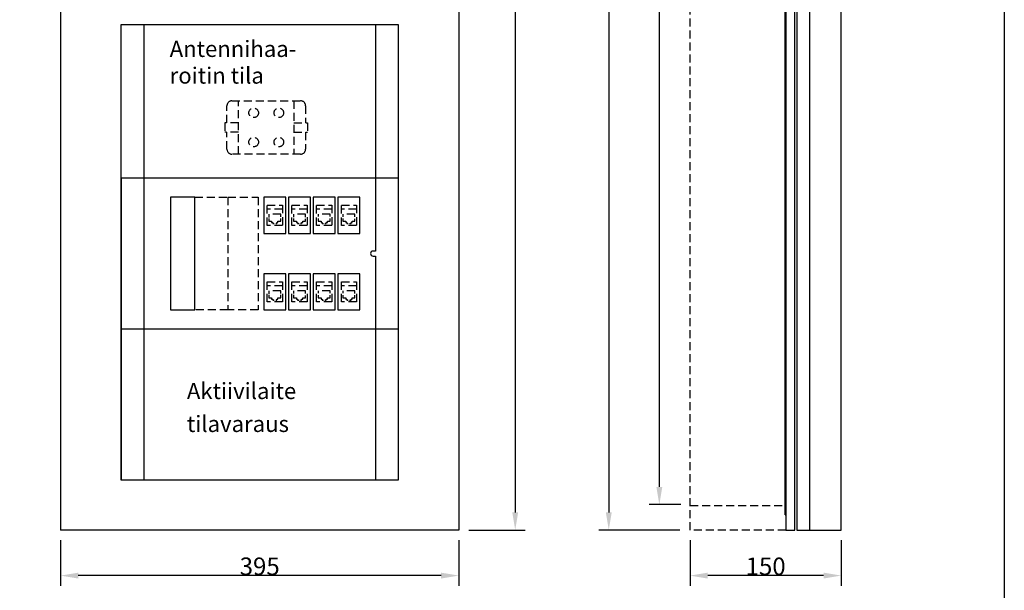
# Model space of a CAD drawing. Extents: x 0 to 1953, y 0 to 2833.
# Drawn here: x 976 to 1953, y 1409 to 1976 of the extents above; entities that cross this region are included whole.
import ezdxf

# ---------------------------------------------------------------- set-up
doc = ezdxf.new("R2010")
doc.units = 0
doc.header["$LTSCALE"] = 63.5
doc.linetypes.add('HIDDEN2', pattern=[0.1875, 0.125, -0.0625])
doc.layers.get('DEFPOINTS').update_dxf_attribs({"linetype": 'CONTINUOUS'})
for name, color, linetype in [('EHYTV1', 1, 'CONTINUOUS'), ('EHYTV5', 5, 'CONTINUOUS'), ('KATKOV1', 1, 'HIDDEN2')]:
    doc.layers.add(name, color=color, linetype=linetype)
doc.styles.add('ROMANS', font='romans')
doc.styles.get("Standard").update_dxf_attribs({"font": 'fiso'})
doc.dimstyles.get("Standard").update_dxf_attribs({"dimtxt": 0.18, "dimasz": 0.18, "dimexe": 0.18, "dimexo": 0.0625, "dimgap": 0.09, "dimtad": 0, "dimtih": 1, "dimtoh": 1, "dimdec": 4, "dimzin": 0, "dimtxsty": 'STANDARD', "dimcen": 0.09, "dimazin": 3, "dimtfac": 1, "dimtdec": 4, "dimtofl": 0, "dimtmove": 0, "dimatfit": 3, "dimtolj": 1, "dimtzin": 0})

# ---------------------------------------------------------------- blocks, each defined once
blk = doc.blocks.new('*D15')
at = {"layer": 'DEFPOINTS', "color": 0}
for p in [(1016.94, 1469.25), (1411.94, 1469.25), (1016.94, 1424)]:
    blk.add_point(p, dxfattribs=at)
at = {"layer": 'EHYTV1', "color": 0}
for p, q in [((1016.94, 1459.25), (1016.94, 1414)), ((1411.94, 1459.25), (1411.94, 1414)), ((1394.44, 1424), (1034.44, 1424))]:
    blk.add_line(p, q, dxfattribs=at)
for points in [[(1034.44, 1426.91), (1034.44, 1421.08), (1016.94, 1424)], [(1394.44, 1426.91), (1394.44, 1421.08), (1411.94, 1424)]]:
    blk.add_solid(points, dxfattribs=at)
at = {"layer": 'EHYTV1', "color": 0, "insert": (1214.44, 1433.2), "char_height": 17.5, "attachment_point": 5}
blk.add_mtext('\\A1;395', dxfattribs=at)
blk = doc.blocks.new('*D14')
at = {"layer": 'DEFPOINTS', "color": 0}
for p in [(1642.07, 2544), (1610.86, 1494.5), (1642.07, 1494.5)]:
    blk.add_point(p, dxfattribs=at)
at = {"layer": 'EHYTV1', "color": 0}
for p, q in [((1632.07, 2544), (1600.86, 2544)), ((1610.86, 2526.5), (1610.86, 1512)), ((1632.07, 1494.5), (1600.86, 1494.5))]:
    blk.add_line(p, q, dxfattribs=at)
for points in [[(1607.95, 2526.5), (1613.78, 2526.5), (1610.86, 2544)], [(1607.95, 1512), (1613.78, 1512), (1610.86, 1494.5)]]:
    blk.add_solid(points, dxfattribs=at)
at = {"layer": 'EHYTV1', "color": 0, "insert": (1601.66, 2019.25), "char_height": 17.5, "attachment_point": 5, "rotation": 90}
blk.add_mtext('\\A1;1050', dxfattribs=at)
blk = doc.blocks.new('*D13')
at = {"layer": 'DEFPOINTS', "color": 0}
for p in [(1411.94, 2569.25), (1411.94, 1469.25), (1467.9, 1469.25)]:
    blk.add_point(p, dxfattribs=at)
at = {"layer": 'EHYTV1', "color": 0}
for p, q in [((1421.94, 2569.25), (1477.9, 2569.25)), ((1467.9, 2551.75), (1467.9, 1486.75)), ((1421.94, 1469.25), (1477.9, 1469.25))]:
    blk.add_line(p, q, dxfattribs=at)
for points in [[(1464.99, 2551.75), (1470.82, 2551.75), (1467.9, 2569.25)], [(1464.99, 1486.75), (1470.82, 1486.75), (1467.9, 1469.25)]]:
    blk.add_solid(points, dxfattribs=at)
at = {"layer": 'EHYTV1', "color": 0, "insert": (1458.7, 2019.25), "char_height": 17.5, "attachment_point": 5, "rotation": 90}
blk.add_mtext('\\A1;1100', dxfattribs=at)
blk = doc.blocks.new('*D16')
at = {"layer": 'DEFPOINTS', "color": 0}
for p in [(1641.32, 1469.25), (1791.32, 1469.25), (1641.32, 1424)]:
    blk.add_point(p, dxfattribs=at)
at = {"layer": 'EHYTV1', "color": 0}
for p, q in [((1641.32, 1459.25), (1641.32, 1414)), ((1791.32, 1459.25), (1791.32, 1414)), ((1773.82, 1424), (1658.82, 1424))]:
    blk.add_line(p, q, dxfattribs=at)
for points in [[(1658.82, 1426.91), (1658.82, 1421.08), (1641.32, 1424)], [(1773.82, 1426.91), (1773.82, 1421.08), (1791.32, 1424)]]:
    blk.add_solid(points, dxfattribs=at)
at = {"layer": 'EHYTV1', "color": 0, "insert": (1716.32, 1433.2), "char_height": 17.5, "attachment_point": 5}
blk.add_mtext('\\A1;150', dxfattribs=at)
blk = doc.blocks.new('*D12')
at = {"layer": 'DEFPOINTS', "color": 0}
for p in [(1641.32, 2569.25), (1560.73, 1469.25), (1641.32, 1469.25)]:
    blk.add_point(p, dxfattribs=at)
at = {"layer": 'EHYTV1', "color": 0}
for p, q in [((1631.32, 2569.25), (1550.73, 2569.25)), ((1560.73, 2551.75), (1560.73, 1486.75)), ((1631.32, 1469.25), (1550.73, 1469.25))]:
    blk.add_line(p, q, dxfattribs=at)
for points in [[(1557.81, 2551.75), (1563.64, 2551.75), (1560.73, 2569.25)], [(1557.81, 1486.75), (1563.64, 1486.75), (1560.73, 1469.25)]]:
    blk.add_solid(points, dxfattribs=at)
at = {"layer": 'EHYTV1', "color": 0, "insert": (1551.53, 2019.25), "char_height": 17.5, "attachment_point": 5, "rotation": 90}
blk.add_mtext('\\A1;1100', dxfattribs=at)

msp = doc.modelspace()

# ---------------------------------------------------------------- linework, layer by layer
at = {"layer": 'EHYTV1'}
for p, q in [((1736.31, 2569.25), (1736.31, 1469.25)), ((1745.32, 1469.25), (1745.32, 2569.25)), ((1747.32, 2569.25), (1747.32, 1469.25)), ((1760.32, 1469.25), (1760.32, 2569.25)), ((1791.32, 1469.25), (1791.32, 2569.25)), ((1735.57, 1484.25), (1735.57, 2554.75)), ((1736.32, 1484.25), (1736.32, 2554.75)), ((1076.94, 1818.75), (1076.94, 1971.25)), ((1076.94, 1518.75), (1076.94, 1971.25)), ((1076.94, 1971.25), (1351.94, 1971.25)), ((1099.44, 1971.25), (1099.44, 1518.75)), ((1329.44, 1971.25), (1329.44, 1746.25)), ((1351.94, 1971.25), (1351.94, 1818.75)), ((1351.94, 1971.25), (1351.94, 1518.75)), ((1351.94, 1818.75), (1076.94, 1818.75)), ((1076.94, 1818.75), (1076.94, 1518.75)), ((1351.94, 1818.75), (1351.94, 1518.75)), ((1125.94, 1799.75), (1125.94, 1687.75)), ((1149.94, 1799.75), (1125.94, 1799.75)), ((1149.94, 1687.75), (1149.94, 1799.75)), ((1218.44, 1799.75), (1218.44, 1763.75)), ((1240.44, 1799.75), (1218.44, 1799.75)), ((1240.44, 1763.75), (1240.44, 1799.75)), ((1242.94, 1799.75), (1242.94, 1763.75)), ((1264.94, 1799.75), (1242.94, 1799.75)), ((1264.94, 1763.75), (1264.94, 1799.75)), ((1267.44, 1799.75), (1267.44, 1763.75)), ((1289.44, 1799.75), (1267.44, 1799.75)), ((1289.44, 1763.75), (1289.44, 1799.75)), ((1291.94, 1799.75), (1291.94, 1763.75)), ((1313.94, 1799.75), (1291.94, 1799.75)), ((1313.94, 1763.75), (1313.94, 1799.75)), ((1218.44, 1763.75), (1240.44, 1763.75)), ((1242.94, 1763.75), (1264.94, 1763.75)), ((1267.44, 1763.75), (1289.44, 1763.75)), ((1291.94, 1763.75), (1313.94, 1763.75)), ((1329.44, 1741.25), (1329.44, 1518.75)), ((1218.44, 1723.75), (1218.44, 1687.75)), ((1240.44, 1723.75), (1218.44, 1723.75)), ((1240.44, 1687.75), (1240.44, 1723.75)), ((1242.94, 1723.75), (1242.94, 1687.75)), ((1264.94, 1723.75), (1242.94, 1723.75)), ((1264.94, 1687.75), (1264.94, 1723.75)), ((1267.44, 1723.75), (1267.44, 1687.75)), ((1289.44, 1723.75), (1267.44, 1723.75)), ((1289.44, 1687.75), (1289.44, 1723.75)), ((1291.94, 1723.75), (1291.94, 1687.75)), ((1313.94, 1723.75), (1291.94, 1723.75)), ((1313.94, 1687.75), (1313.94, 1723.75)), ((1125.94, 1687.75), (1149.94, 1687.75)), ((1218.44, 1687.75), (1240.44, 1687.75)), ((1242.94, 1687.75), (1264.94, 1687.75)), ((1267.44, 1687.75), (1289.44, 1687.75)), ((1291.94, 1687.75), (1313.94, 1687.75)), ((1351.94, 1668.75), (1076.94, 1668.75)), ((1351.94, 1518.75), (1076.94, 1518.75)), ((1735.57, 1484.25), (1736.32, 1484.25)), ((1736.31, 1469.25), (1745.32, 1469.25)), ((1747.32, 1469.25), (1791.32, 1469.25))]:
    msp.add_line(p, q, dxfattribs=at)
msp.add_lwpolyline([(1953.07, 2833.35), (1953.07, 0), (0, 0), (0, 2833.35)], close=True, dxfattribs=at)
for points in [[(1329.44, 1746.25), (1326.94, 1746.25, 1), (1326.94, 1741.25)], [(1326.94, 1741.25), (1329.44, 1741.25, 0.12)]]:
    msp.add_lwpolyline(points, format="xyb", dxfattribs=at)
at = {"layer": 'EHYTV5'}
for p, q in [((1016.94, 2569.25), (1016.94, 1469.25)), ((1411.94, 2569.25), (1411.94, 1469.25)), ((1411.94, 1469.25), (1016.94, 1469.25))]:
    msp.add_line(p, q, dxfattribs=at)
at = {"layer": 'KATKOV1'}
for p, q in [((1641.32, 1469.25), (1641.32, 2569.25)), ((1186.96, 1895.42), (1254.96, 1895.42)), ((1193.46, 1842.42), (1193.46, 1895.42)), ((1248.46, 1895.42), (1248.46, 1842.42)), ((1181.96, 1873.67), (1181.96, 1890.42)), ((1259.96, 1890.42), (1259.96, 1873.67)), ((1193.46, 1873.67), (1179.96, 1873.67)), ((1179.96, 1873.67), (1179.96, 1864.17)), ((1248.46, 1873.67), (1261.96, 1873.67)), ((1261.96, 1873.67), (1261.96, 1864.17)), ((1193.46, 1864.17), (1179.96, 1864.17)), ((1181.96, 1847.42), (1181.96, 1864.17)), ((1248.46, 1864.17), (1261.96, 1864.17)), ((1259.96, 1864.17), (1259.96, 1847.42)), ((1254.96, 1842.42), (1186.96, 1842.42)), ((1149.94, 1799.75), (1182.94, 1799.75)), ((1182.94, 1799.75), (1212.94, 1799.75)), ((1182.94, 1799.75), (1182.94, 1687.75)), ((1212.94, 1799.75), (1212.94, 1687.75)), ((1221.94, 1771.75), (1221.94, 1791.75)), ((1221.94, 1791.75), (1236.94, 1791.75)), ((1236.94, 1787.75), (1221.94, 1787.75)), ((1236.94, 1791.75), (1236.94, 1771.75)), ((1246.44, 1771.75), (1246.44, 1791.75)), ((1246.44, 1791.75), (1261.44, 1791.75)), ((1261.44, 1787.75), (1246.44, 1787.75)), ((1261.44, 1791.75), (1261.44, 1771.75)), ((1270.94, 1771.75), (1270.94, 1791.75)), ((1270.94, 1791.75), (1285.94, 1791.75)), ((1285.94, 1787.75), (1270.94, 1787.75)), ((1285.94, 1791.75), (1285.94, 1771.75)), ((1295.44, 1771.75), (1295.44, 1791.75)), ((1295.44, 1791.75), (1310.44, 1791.75)), ((1310.44, 1787.75), (1295.44, 1787.75)), ((1310.44, 1791.75), (1310.44, 1771.75)), ((1235.44, 1782.75), (1223.44, 1782.75)), ((1223.44, 1782.75), (1223.44, 1779.49)), ((1223.44, 1778.51), (1223.44, 1775.75)), ((1235.44, 1780.18), (1235.44, 1782.75)), ((1235.44, 1775.75), (1235.44, 1778.64)), ((1259.94, 1782.75), (1247.94, 1782.75)), ((1247.94, 1782.75), (1247.94, 1779.94)), ((1247.94, 1778.64), (1247.94, 1775.75)), ((1259.94, 1779.94), (1259.94, 1782.75)), ((1259.94, 1775.75), (1259.94, 1778.07)), ((1284.44, 1782.75), (1272.44, 1782.75)), ((1272.44, 1782.75), (1272.44, 1780.56)), ((1272.44, 1778.49), (1272.44, 1775.75)), ((1284.44, 1780.41), (1284.44, 1782.75)), ((1284.44, 1775.75), (1284.44, 1778.4)), ((1308.94, 1782.75), (1296.94, 1782.75)), ((1296.94, 1782.75), (1296.94, 1780.26)), ((1296.94, 1778.44), (1296.94, 1775.75)), ((1308.94, 1780.12), (1308.94, 1782.75)), ((1308.94, 1775.75), (1308.94, 1778.35)), ((1236.94, 1771.75), (1221.94, 1771.75)), ((1223.44, 1775.75), (1226.29, 1775.75)), ((1226.29, 1775.75), (1226.29, 1774.45)), ((1226.29, 1774.45), (1227.34, 1774.45)), ((1227.34, 1774.45), (1227.34, 1773.45)), ((1227.34, 1773.45), (1228.78, 1773.45)), ((1230.29, 1773.45), (1231.54, 1773.45)), ((1231.54, 1774.45), (1232.59, 1774.45)), ((1231.54, 1773.45), (1231.54, 1774.45)), ((1232.59, 1774.45), (1232.59, 1775.75)), ((1232.59, 1775.75), (1235.44, 1775.75)), ((1261.44, 1771.75), (1246.44, 1771.75)), ((1247.94, 1775.75), (1250.79, 1775.75)), ((1250.79, 1775.75), (1250.79, 1774.45)), ((1250.79, 1774.45), (1251.84, 1774.45)), ((1251.84, 1774.45), (1251.84, 1773.45)), ((1251.84, 1773.45), (1253.55, 1773.45)), ((1254.97, 1773.45), (1256.04, 1773.45)), ((1256.04, 1773.45), (1256.04, 1774.45)), ((1256.04, 1774.45), (1257.09, 1774.45)), ((1257.09, 1774.45), (1257.09, 1775.75)), ((1257.09, 1775.75), (1259.94, 1775.75)), ((1285.94, 1771.75), (1270.94, 1771.75)), ((1272.44, 1775.75), (1275.29, 1775.75)), ((1275.29, 1775.75), (1275.29, 1774.45)), ((1275.29, 1774.45), (1276.34, 1774.45)), ((1276.34, 1774.45), (1276.34, 1773.45)), ((1276.34, 1773.45), (1277.64, 1773.45)), ((1279.22, 1773.45), (1280.54, 1773.45)), ((1280.54, 1774.45), (1281.59, 1774.45)), ((1280.54, 1773.45), (1280.54, 1774.45)), ((1281.59, 1774.45), (1281.59, 1775.75)), ((1281.59, 1775.75), (1284.44, 1775.75)), ((1310.44, 1771.75), (1295.44, 1771.75)), ((1296.94, 1775.75), (1299.79, 1775.75)), ((1299.79, 1775.75), (1299.79, 1774.45)), ((1299.79, 1774.45), (1300.84, 1774.45)), ((1300.84, 1774.45), (1300.84, 1773.45)), ((1300.84, 1773.45), (1302.2, 1773.45)), ((1303.63, 1773.45), (1305.04, 1773.45)), ((1305.04, 1773.45), (1305.04, 1774.45)), ((1305.04, 1774.45), (1306.09, 1774.45)), ((1306.09, 1774.45), (1306.09, 1775.75)), ((1306.09, 1775.75), (1308.94, 1775.75)), ((1221.94, 1695.75), (1221.94, 1715.75)), ((1221.94, 1715.75), (1236.94, 1715.75)), ((1236.94, 1711.75), (1221.94, 1711.75)), ((1236.94, 1715.75), (1236.94, 1695.75)), ((1246.44, 1695.75), (1246.44, 1715.75)), ((1246.44, 1715.75), (1261.44, 1715.75)), ((1261.44, 1711.75), (1246.44, 1711.75)), ((1261.44, 1715.75), (1261.44, 1695.75)), ((1270.94, 1695.75), (1270.94, 1715.75)), ((1270.94, 1715.75), (1285.94, 1715.75)), ((1285.94, 1711.75), (1270.94, 1711.75)), ((1285.94, 1715.75), (1285.94, 1695.75)), ((1295.44, 1695.75), (1295.44, 1715.75)), ((1295.44, 1715.75), (1310.44, 1715.75)), ((1310.44, 1711.75), (1295.44, 1711.75)), ((1310.44, 1715.75), (1310.44, 1695.75)), ((1235.44, 1706.75), (1223.44, 1706.75)), ((1223.44, 1706.75), (1223.44, 1703.49)), ((1223.44, 1702.51), (1223.44, 1699.75)), ((1223.44, 1699.75), (1226.29, 1699.75)), ((1226.29, 1699.75), (1226.29, 1698.45)), ((1232.59, 1698.45), (1232.59, 1699.75)), ((1232.59, 1699.75), (1235.44, 1699.75)), ((1235.44, 1704.18), (1235.44, 1706.75)), ((1235.44, 1699.75), (1235.44, 1702.64)), ((1259.94, 1706.75), (1247.94, 1706.75)), ((1247.94, 1706.75), (1247.94, 1703.94)), ((1247.94, 1702.64), (1247.94, 1699.75)), ((1247.94, 1699.75), (1250.79, 1699.75)), ((1250.79, 1699.75), (1250.79, 1698.45)), ((1257.09, 1698.45), (1257.09, 1699.75)), ((1257.09, 1699.75), (1259.94, 1699.75)), ((1259.94, 1703.94), (1259.94, 1706.75)), ((1259.94, 1699.75), (1259.94, 1702.07)), ((1284.44, 1706.75), (1272.44, 1706.75)), ((1272.44, 1706.75), (1272.44, 1704.56)), ((1272.44, 1702.49), (1272.44, 1699.75)), ((1272.44, 1699.75), (1275.29, 1699.75)), ((1275.29, 1699.75), (1275.29, 1698.45)), ((1281.59, 1698.45), (1281.59, 1699.75)), ((1281.59, 1699.75), (1284.44, 1699.75)), ((1284.44, 1704.41), (1284.44, 1706.75)), ((1284.44, 1699.75), (1284.44, 1702.4)), ((1308.94, 1706.75), (1296.94, 1706.75)), ((1296.94, 1706.75), (1296.94, 1704.26)), ((1296.94, 1702.44), (1296.94, 1699.75)), ((1296.94, 1699.75), (1299.79, 1699.75)), ((1299.79, 1699.75), (1299.79, 1698.45)), ((1306.09, 1698.45), (1306.09, 1699.75)), ((1306.09, 1699.75), (1308.94, 1699.75)), ((1308.94, 1704.12), (1308.94, 1706.75)), ((1308.94, 1699.75), (1308.94, 1702.35)), ((1236.94, 1695.75), (1221.94, 1695.75)), ((1226.29, 1698.45), (1227.34, 1698.45)), ((1227.34, 1698.45), (1227.34, 1697.45)), ((1227.34, 1697.45), (1228.78, 1697.45)), ((1230.29, 1697.45), (1231.54, 1697.45)), ((1231.54, 1698.45), (1232.59, 1698.45)), ((1231.54, 1697.45), (1231.54, 1698.45)), ((1261.44, 1695.75), (1246.44, 1695.75)), ((1250.79, 1698.45), (1251.84, 1698.45)), ((1251.84, 1698.45), (1251.84, 1697.45)), ((1251.84, 1697.45), (1253.55, 1697.45)), ((1254.97, 1697.45), (1256.04, 1697.45)), ((1256.04, 1697.45), (1256.04, 1698.45)), ((1256.04, 1698.45), (1257.09, 1698.45)), ((1285.94, 1695.75), (1270.94, 1695.75)), ((1275.29, 1698.45), (1276.34, 1698.45)), ((1276.34, 1698.45), (1276.34, 1697.45)), ((1276.34, 1697.45), (1277.64, 1697.45)), ((1279.22, 1697.45), (1280.54, 1697.45)), ((1280.54, 1698.45), (1281.59, 1698.45)), ((1280.54, 1697.45), (1280.54, 1698.45)), ((1310.44, 1695.75), (1295.44, 1695.75)), ((1299.79, 1698.45), (1300.84, 1698.45)), ((1300.84, 1698.45), (1300.84, 1697.45)), ((1300.84, 1697.45), (1302.2, 1697.45)), ((1303.63, 1697.45), (1305.04, 1697.45)), ((1305.04, 1697.45), (1305.04, 1698.45)), ((1305.04, 1698.45), (1306.09, 1698.45)), ((1182.94, 1687.75), (1149.94, 1687.75)), ((1212.94, 1687.75), (1182.94, 1687.75)), ((1641.32, 1493.75), (1735.57, 1493.75)), ((1736.31, 1469.25), (1641.32, 1469.25))]:
    msp.add_line(p, q, dxfattribs=at)
for centre in [(1208.46, 1883.42), (1233.46, 1883.42), (1208.46, 1854.42), (1233.46, 1854.42)]:
    msp.add_circle(centre, 4.75, dxfattribs=at)
for centre, start, end in [((1186.96, 1890.42), 90, 180), ((1254.96, 1890.42), 0, 90), ((1186.96, 1847.42), 180, 270), ((1254.96, 1847.42), 270, 0)]:
    msp.add_arc(centre, 5, start, end, dxfattribs=at)

# ---------------------------------------------------------------- texts
at = {"layer": 'EHYTV1', "style": 'ROMANS'}
for s, height, p in [('Antennihaa-', 16.0983, (1125.16, 1938.95)), ('roitin tila', 16.0983, (1125.16, 1912.45)), ('Aktiivilaite', 16.0983, (1142.23, 1599.26)), ('tilavaraus', 16.098, (1142.23, 1566.59))]:
    msp.add_text(s, height=height, dxfattribs=at).set_placement(p)

# ---------------------------------------------------------------- dimensions: what is measured, and where the dimension line sits
at = {"layer": 'EHYTV1'}
for base, p1, p2, picture, middle in [((1467.9, 1469.25), (1411.94, 2569.25), (1411.94, 1469.25), '*D13', (1458.7, 2019.25)), ((1560.73, 1469.25), (1641.32, 2569.25), (1641.32, 1469.25), '*D12', (1551.53, 2019.25)), ((1610.86402113, 1494.50151216), (1642.07075503, 2544.00151216), (1642.07075503, 1494.50151216), '*D14', (1601.66402113, 2019.25151216))]:
    dim = msp.add_linear_dim(base=base, p1=p1, p2=p2, angle=90, dimstyle='STANDARD', override={"dimscale": 5, "dimtxt": 3.5, "dimasz": 3.5, "dimexe": 2, "dimexo": 2, "dimtad": 1, "dimtih": 0, "dimtoh": 0, "dimdec": 0, "dimcen": -2, "dimtdec": 0, "dimtmove": 2}, dxfattribs=at)
    dim.commit()
    dim.dimension.update_dxf_attribs({"geometry": picture, "text_midpoint": middle})
for base, p1, p2, picture, middle in [((1016.94, 1424), (1411.94, 1469.25), (1016.94, 1469.25), '*D15', (1214.44, 1433.2)), ((1641.32, 1424), (1791.32, 1469.25), (1641.32, 1469.25), '*D16', (1716.32, 1433.2))]:
    dim = msp.add_linear_dim(base=base, p1=p1, p2=p2, dimstyle='STANDARD', override={"dimscale": 5, "dimtxt": 3.5, "dimasz": 3.5, "dimexe": 2, "dimexo": 2, "dimtad": 1, "dimtih": 0, "dimtoh": 0, "dimdec": 0, "dimcen": -2, "dimtdec": 0, "dimtmove": 2}, dxfattribs=at)
    dim.commit()
    dim.dimension.update_dxf_attribs({"geometry": picture, "text_midpoint": middle})

doc.saveas('drawing.dxf')
